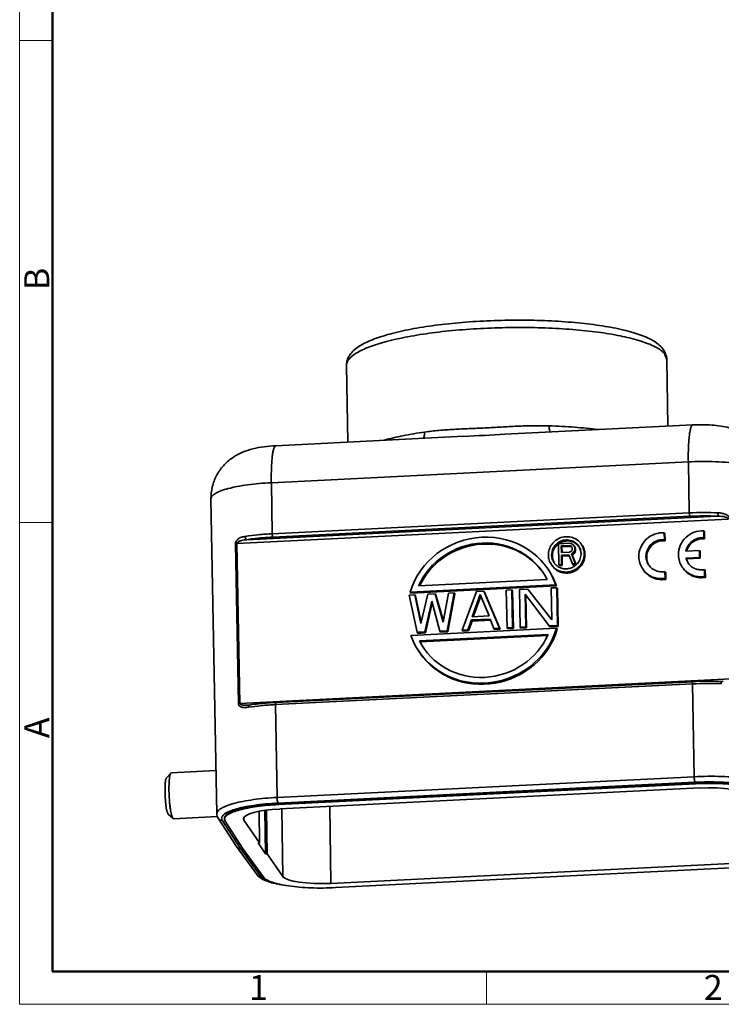
# Model space of a CAD drawing. Units: millimetres. Extents: x 3212 to 3509, y 400 to 610.
# Drawn here: x 3212 to 3287, y 400 to 505 of the extents above; entities that cross this region are included whole.
import ezdxf

# ---------------------------------------------------------------- set-up
doc = ezdxf.new("R2010")
doc.units = ezdxf.units.MM
doc.header["$LTSCALE"] = 65.395
doc.layers.get('0').update_dxf_attribs({"linetype": 'CONTINUOUS', "lineweight": 35})
doc.layers.add('dim', color=3, linetype='CONTINUOUS', lineweight=25)
doc.layers.add('图框', color=7, linetype='CONTINUOUS', lineweight=20)
doc.styles.add('Romans字体', font='romans.shx', dxfattribs={"width": 0.75, "height": 5})

# ---------------------------------------------------------------- blocks, each defined once
blk = doc.blocks.new('A4图框-NEW')
at = {"layer": '图框', "color": 1, "lineweight": 18}
for p, q in [((833.41, 690.53), (833.41, 480.53)), ((833.41, 480.53), (1130.41, 480.53))]:
    blk.add_line(p, q, dxfattribs=at)
at = {"layer": '图框', "lineweight": 50}
for p, q in [((836.91, 484.02), (836.91, 675.02)), ((836.85, 484.03), (1126.93, 484.03))]:
    blk.add_line(p, q, dxfattribs=at)
at = {"layer": '图框', "color": 6}
for p, q in [((836.91, 582.89), (833.41, 582.89)), ((836.91, 531.71), (833.41, 531.71)), ((882.95, 484.03), (882.95, 480.53))]:
    blk.add_line(p, q, dxfattribs=at)
at = {"layer": '图框', "color": 6, "char_height": 2.65, "width": 2.5579, "attachment_point": 1, "rotation": 90, "style": 'Romans字体'}
for s, insert in [('B', (833.9, 556.37)), ('A', (833.9, 508.79))]:
    blk.add_mtext(s, dxfattribs=dict(at, insert=insert))
at = {"layer": '图框', "color": 6, "char_height": 2.65, "width": 2.5579, "attachment_point": 1, "style": 'Romans字体'}
for s, insert in [('1', (857.76, 483.65)), ('2', (906.03, 483.65))]:
    blk.add_mtext(s, dxfattribs=dict(at, insert=insert))

msp = doc.modelspace()

# ---------------------------------------------------------------- linework, layer by layer
at = {"color": 7, "linetype": 'Continuous'}
for p, q in [((3281.01, 468.85), (3280.82, 469.37)), ((3281.14, 461.78), (3281.01, 468.85)), ((3247.16, 460.08), (3247.01, 468.22)), ((3283.78, 461.91), (3263.82, 460.91)), ((3259.48, 460.7), (3239.52, 459.7)), ((3283.3, 457.98), (3239.04, 455.77)), ((3283.4, 452.56), (3283.3, 457.98)), ((3239.04, 455.77), (3239.14, 450.35)), ((3232.63, 454.05), (3233.25, 420.61)), ((3287.53, 451.91), (3235.39, 449.31)), ((3236.43, 449.72), (3286.39, 452.22)), ((3239.14, 450.35), (3283.4, 452.56)), ((3283.45, 452.2), (3239.19, 449.99)), ((3284.94, 450.66), (3284.96, 449.92)), ((3285.02, 450.56), (3284.94, 450.66)), ((3280.76, 449.71), (3280.43, 449.71)), ((3280.43, 449.71), (3280.5, 449.61)), ((3280.83, 449.61), (3280.5, 449.61)), ((3280.75, 450.46), (3280.76, 449.71)), ((3280.82, 450.35), (3280.75, 450.46)), ((3280.76, 449.71), (3280.83, 449.61)), ((3280.82, 450.35), (3280.83, 449.61)), ((3284.96, 449.92), (3285.03, 449.81)), ((3285.02, 450.56), (3285.03, 449.81)), ((3235.23, 449.29), (3235.54, 432.32)), ((3235.39, 449.31), (3235.7, 432.33)), ((3269.52, 449.28), (3270.64, 449.34)), ((3269.56, 447.06), (3269.52, 449.28)), ((3270.69, 449.1), (3269.8, 449.06)), ((3269.8, 449.06), (3269.82, 448.35)), ((3269.8, 449.06), (3269.88, 448.95)), ((3270.76, 449), (3269.88, 448.95)), ((3269.88, 448.95), (3269.89, 448.35)), ((3270.64, 449.34), (3270.88, 449.3)), ((3270.83, 449.06), (3270.69, 449.1)), ((3270.69, 449.1), (3270.76, 449)), ((3270.76, 449), (3270.91, 448.96)), ((3270.93, 448.97), (3270.83, 449.06)), ((3270.83, 449.06), (3270.91, 448.96)), ((3270.84, 448.45), (3270.94, 448.55)), ((3270.88, 449.3), (3271.06, 449.17)), ((3270.91, 448.96), (3270.95, 448.92)), ((3270.98, 448.83), (3270.93, 448.97)), ((3270.94, 448.55), (3270.98, 448.69)), ((3270.98, 448.69), (3270.98, 448.83)), ((3271.06, 449.17), (3271.21, 448.99)), ((3271.21, 448.99), (3271.28, 448.88)), ((3271.21, 448.99), (3271.26, 448.85)), ((3271.26, 448.66), (3271.22, 448.52)), ((3271.26, 448.85), (3271.26, 448.66)), ((3271.26, 448.85), (3271.33, 448.74)), ((3271.26, 448.66), (3271.33, 448.55)), ((3271.33, 448.74), (3271.28, 448.88)), ((3271.29, 448.41), (3271.33, 448.55)), ((3271.33, 448.74), (3271.33, 448.55)), ((3283.03, 448.51), (3284.47, 448.58)), ((3284.47, 448.58), (3284.54, 448.48)), ((3284.47, 448.58), (3284.48, 447.84)), ((3269.82, 448.35), (3270.7, 448.4)), ((3270.62, 448.11), (3269.82, 448.07)), ((3269.82, 448.07), (3269.84, 447.08)), ((3269.82, 448.07), (3269.89, 447.96)), ((3270.66, 448), (3269.89, 447.96)), ((3269.89, 447.96), (3269.91, 446.97)), ((3271.01, 447.14), (3270.62, 448.11)), ((3270.7, 448.4), (3270.84, 448.45)), ((3271.08, 448.32), (3270.9, 448.22)), ((3270.9, 448.22), (3270.97, 448.11)), ((3270.9, 448.22), (3271.34, 447.15)), ((3270.97, 448.11), (3271.15, 448.21)), ((3271.4, 447.06), (3270.97, 448.11)), ((3271.22, 448.52), (3271.08, 448.32)), ((3271.08, 448.32), (3271.15, 448.21)), ((3271.15, 448.21), (3271.29, 448.41)), ((3271.22, 448.52), (3271.29, 448.41)), ((3284.48, 447.84), (3283.05, 447.77)), ((3283.05, 447.77), (3283.12, 447.67)), ((3284.56, 447.74), (3283.12, 447.67)), ((3284.48, 447.84), (3284.56, 447.74)), ((3284.54, 448.48), (3284.56, 447.74)), ((3269.84, 447.08), (3269.56, 447.06)), ((3269.56, 447.06), (3269.63, 446.96)), ((3269.91, 446.97), (3269.63, 446.96)), ((3269.84, 447.08), (3269.91, 446.97)), ((3271.34, 447.15), (3271.01, 447.14)), ((3271.01, 447.14), (3271.08, 447.03)), ((3271.39, 447.05), (3271.08, 447.03)), ((3271.34, 447.15), (3271.4, 447.06)), ((3285.09, 446.44), (3285.02, 446.55)), ((3285.02, 446.55), (3285.03, 445.81)), ((3254.66, 444.81), (3268.31, 445.49)), ((3280.84, 445.61), (3280.42, 445.58)), ((3280.42, 445.58), (3280.49, 445.47)), ((3280.91, 445.5), (3280.49, 445.47)), ((3280.82, 446.34), (3280.84, 445.61)), ((3280.9, 446.24), (3280.82, 446.34)), ((3280.84, 445.61), (3280.91, 445.5)), ((3280.9, 446.24), (3280.91, 445.5)), ((3285.03, 445.81), (3284.61, 445.78)), ((3284.61, 445.78), (3284.68, 445.68)), ((3285.11, 445.71), (3284.68, 445.68)), ((3285.03, 445.81), (3285.11, 445.71)), ((3285.09, 446.44), (3285.11, 445.71)), ((3269.23, 444.92), (3253.76, 444.15)), ((3269.31, 444.81), (3253.84, 444.04)), ((3263.98, 444.35), (3264.58, 444.38)), ((3264.58, 444.38), (3264.65, 440.38)), ((3264.58, 444.38), (3264.65, 444.28)), ((3265.37, 444.42), (3266.27, 444.47)), ((3265.45, 440.42), (3265.37, 444.42)), ((3266.27, 444.47), (3268.81, 441.19)), ((3268.75, 444.59), (3269.34, 444.62)), ((3268.81, 441.19), (3268.75, 444.59)), ((3269.31, 444.81), (3269.23, 444.92)), ((3269.34, 444.62), (3269.42, 440.62)), ((3269.34, 444.62), (3269.42, 444.52)), ((3269.42, 444.52), (3269.49, 440.51)), ((3253.66, 443.84), (3254.26, 443.87)), ((3254.53, 439.88), (3253.66, 443.84)), ((3253.76, 444.15), (3253.84, 444.04)), ((3254.26, 443.87), (3254.91, 440.83)), ((3254.26, 443.87), (3254.33, 443.76)), ((3254.94, 440.95), (3254.33, 443.76)), ((3254.91, 440.83), (3255.65, 443.94)), ((3255.65, 443.94), (3256.44, 443.98)), ((3256.44, 443.98), (3256.51, 443.87)), ((3256.44, 443.98), (3257.29, 440.95)), ((3257.31, 441.05), (3256.51, 443.87)), ((3257.29, 440.95), (3257.83, 444.05)), ((3258.43, 444.08), (3257.71, 440.04)), ((3257.78, 439.93), (3258.5, 443.97)), ((3257.83, 444.05), (3258.43, 444.08)), ((3258.43, 444.08), (3258.5, 443.97)), ((3259.29, 440.12), (3260.81, 444.2)), ((3261.21, 443.88), (3260.36, 441.53)), ((3260.47, 441.54), (3261.27, 443.73)), ((3260.81, 444.2), (3261.6, 444.24)), ((3262.15, 441.62), (3261.21, 443.88)), ((3261.6, 444.24), (3261.68, 444.13)), ((3261.6, 444.24), (3263.26, 440.31)), ((3263.34, 440.21), (3261.68, 444.13)), ((3264.06, 440.35), (3263.98, 444.35)), ((3264.65, 444.28), (3264.73, 440.28)), ((3265.98, 443.94), (3266.04, 440.45)), ((3268.53, 440.58), (3265.98, 443.94)), ((3266.05, 443.84), (3266.12, 440.35)), ((3256.06, 443.19), (3255.32, 439.92)), ((3255.4, 439.81), (3256.11, 443)), ((3256.91, 440), (3256.06, 443.19)), ((3262.25, 441.29), (3260.27, 441.19)), ((3260.36, 441.53), (3262.15, 441.62)), ((3262.67, 440.28), (3262.25, 441.29)), ((3253.85, 439.54), (3269.32, 440.31)), ((3260.27, 441.19), (3259.89, 440.15)), ((3259.96, 440.04), (3260.34, 441.08)), ((3260.27, 441.19), (3260.34, 441.08)), ((3262.3, 441.18), (3260.34, 441.08)), ((3263.26, 440.31), (3262.67, 440.28)), ((3262.67, 440.28), (3262.74, 440.18)), ((3263.34, 440.21), (3262.74, 440.18)), ((3263.26, 440.31), (3263.34, 440.21)), ((3264.65, 440.38), (3264.06, 440.35)), ((3264.06, 440.35), (3264.13, 440.25)), ((3264.73, 440.28), (3264.13, 440.25)), ((3264.65, 440.38), (3264.73, 440.28)), ((3266.04, 440.45), (3265.45, 440.42)), ((3265.45, 440.42), (3265.52, 440.32)), ((3266.12, 440.35), (3265.52, 440.32)), ((3266.04, 440.45), (3266.12, 440.35)), ((3269.42, 440.62), (3268.53, 440.58)), ((3268.53, 440.58), (3268.6, 440.47)), ((3269.49, 440.51), (3268.6, 440.47)), ((3269.32, 440.31), (3269.39, 440.21)), ((3269.42, 440.62), (3269.49, 440.51)), ((3255.32, 439.92), (3254.53, 439.88)), ((3254.53, 439.88), (3254.6, 439.77)), ((3255.4, 439.81), (3254.6, 439.77)), ((3268.42, 439.65), (3254.77, 438.97)), ((3268.36, 439.54), (3254.84, 438.87)), ((3255.32, 439.92), (3255.4, 439.81)), ((3257.71, 440.04), (3256.91, 440)), ((3256.91, 440), (3256.98, 439.89)), ((3257.78, 439.93), (3256.98, 439.89)), ((3257.71, 440.04), (3257.78, 439.93)), ((3259.89, 440.15), (3259.29, 440.12)), ((3259.29, 440.12), (3259.37, 440.01)), ((3259.96, 440.04), (3259.37, 440.01)), ((3259.89, 440.15), (3259.96, 440.04)), ((3254.77, 438.97), (3254.84, 438.87)), ((3235.7, 432.33), (3287.84, 434.93)), ((3283.74, 434.41), (3239.47, 432.2)), ((3283.77, 434.64), (3239.5, 432.44)), ((3283.92, 424.55), (3283.74, 434.41)), ((3286.73, 434.66), (3286.73, 434.66)), ((3236.48, 432.14), (3236.48, 432.14)), ((3236.71, 432.16), (3236.71, 432.16)), ((3239.5, 432.44), (3239.46, 432.43)), ((3239.47, 432.2), (3239.65, 422.35)), ((3227.9, 424.42), (3228.36, 424.94)), ((3233.17, 425.21), (3228.41, 424.97)), ((3239.65, 422.35), (3283.92, 424.55)), ((3284, 423.96), (3239.74, 421.75)), ((3284.05, 423.89), (3239.78, 421.69)), ((3284.05, 423.8), (3239.78, 421.59)), ((3284.05, 423.8), (3284.05, 423.89)), ((3239.93, 421.12), (3284.53, 423.35)), ((3239.78, 421.69), (3239.78, 421.59)), ((3245.35, 413.22), (3245.23, 421.39)), ((3228.09, 420.57), (3228.6, 420.1)), ((3237.79, 417.52), (3237.75, 420.87)), ((3238.35, 420.97), (3238.43, 416.37)), ((3238.52, 420.99), (3238.58, 416.37)), ((3240.14, 421.13), (3240.24, 413.95)), ((3228.6, 420.1), (3228.65, 420.07)), ((3233.31, 420.31), (3228.65, 420.07)), ((3235.33, 417.14), (3233.4, 420.14)), ((3235.76, 416.92), (3233.83, 419.93)), ((3234.13, 419.84), (3234.06, 420.04)), ((3236.06, 416.84), (3234.13, 419.84)), ((3236.09, 420.08), (3236.13, 419.94)), ((3236.13, 419.94), (3236.13, 420.2)), ((3237.79, 417.52), (3236.13, 419.94)), ((3237.64, 417.52), (3238.43, 416.37)), ((3237.79, 417.52), (3237.64, 417.52)), ((3235.35, 417.12), (3235.33, 417.14)), ((3237.52, 414.13), (3235.35, 417.12)), ((3237.94, 413.93), (3235.76, 416.92)), ((3238.23, 413.85), (3236.06, 416.84)), ((3238.58, 416.37), (3238.43, 416.37)), ((3240.24, 413.95), (3238.58, 416.37)), ((3289.95, 415.44), (3245.35, 413.22)), ((3245.83, 412.77), (3290.1, 414.97))]:
    msp.add_line(p, q, dxfattribs=at)
at = {"color": 6, "linetype": 'Continuous'}
msp.add_line((3270.98, 448.69), (3270.99, 448.68), dxfattribs=at)
at = {"color": 7, "linetype": 'Continuous'}
for points in [[(3287, 434.66), (3286.82, 434.66), (3286.73, 434.66)], [(3236.71, 432.16), (3236.61, 432.15), (3236.48, 432.14)]]:
    msp.add_lwpolyline(points, dxfattribs=at)
for centre, radius, start, end in [((3279.07, 468.77), 1.94, 20.1577, 23.843), ((3279.68, 468.59), 1.38, 34.4423, 36.1033), ((3279.09, 468.78), 1.92, 19.0082, 20.1546), ((3204, 1617.02), 1157.66, 272.74645, 272.96213), ((3285.09, 418.61), 33.99, 87.6975, 92.8504), ((3285.08, 419.61), 32.63, 87.6975, 92.8504), ((3270.49, 447.96), 1.63, 116.9767, 125.2613), ((3270.49, 447.96), 1.63, 116.7888, 116.9767), ((3270.5, 448.1), 1.48, 39.4398, 51.5837), ((3270.44, 448.22), 1.47, 29.4538, 34.4421), ((3270.42, 448.21), 1.49, 0.986, 29.3887), ((3270.46, 448.23), 1.79, 30.3633, 34.4461), ((3270.52, 448.12), 1.81, 17.8349, 32.3011), ((3270.49, 448.11), 1.84, 1.0817, 17.7395), ((3270.38, 448), 1.51, 177.4154, 181.0547), ((3270.37, 448), 1.51, 181.082, 197.7758), ((3270.35, 448), 1.49, 180.9856, 209.394), ((3270.34, 448), 1.48, 197.8613, 209.4468), ((3270.4, 448.21), 1.51, 357.4189, 1.0547), ((3270.41, 448.22), 1.84, 358.0791, 1.0567), ((3280.53, 447.85), 1.65, 180.9832, 209.8857), ((3284.72, 448.06), 1.65, 193.695, 208.5033), ((3270.24, 448.08), 1.79, 214.4519, 218.5118), ((3270.25, 448.09), 1.8, 218.5102, 220.2166), ((3270.33, 447.99), 1.81, 214.5045, 231.5251), ((3270.26, 448.1), 1.47, 214.4511, 219.4231), ((3270.27, 448.11), 1.48, 219.4355, 236.2173), ((3270.28, 448.12), 1.5, 236.2169, 240.7146), ((3270.29, 448.25), 1.63, 303.1933, 312.2716), ((3270.3, 448.24), 1.62, 312.2881, 314.1754), ((3285.43, 400.88), 33.57, 87.6599, 92.8825), ((3285.4, 402.16), 32.53, 87.6648, 92.8825), ((3239.03, 415.49), 2.05, 234.2102, 236.924)]:
    msp.add_arc(centre, radius, start, end, dxfattribs=at)
at = {"color": 6, "linetype": 'Continuous'}
msp.add_arc((3270.27, 448.11), 1.48, 214.5043, 219.4355, dxfattribs=at)
at = {"color": 7, "linetype": 'Continuous'}
for centre, major_axis, ratio, start_param, end_param in [((3261.54, 442.23), (7.7, 2.68), 0.946161, 0.001314, 2.539327), ((3261.54, 442.23), (7.13, 2.38), 0.944095, 6.417025, 8.715839), ((3261.61, 442.12), (7.13, 2.38), 0.944095, 0.323995, 2.415326), ((3261.61, 442.12), (7.13, 2.38), 0.944095, 0.321965, 0.323995), ((3261.61, 442.12), (7.7, 2.68), 0.946161, 0.001314, 0.193455), ((3261.54, 442.23), (7.7, 2.68), 0.946161, 3.142906, 5.68092), ((3261.61, 442.12), (7.7, 2.68), 0.946161, 3.393887, 5.68092), ((3261.54, 442.23), (7.13, 2.38), 0.944095, 3.275433, 5.574246), ((3261.61, 442.12), (7.13, 2.38), 0.944095, -3.007753, -2.909661), ((3261.61, 442.12), (7.13, 2.38), 0.944095, -2.909661, -2.89561), ((3285.19, 422.39), (4.5, 0.08), 0.218012, 0.142632, 1.713401), ((3240.59, 420.16), (4.5, 0.08), 0.218009, 1.713457, 3.139549), ((3244.69, 414.18), (4.5, 0.08), 0.218012, -2.998961, -1.428192)]:
    msp.add_ellipse(centre, major_axis=major_axis, ratio=ratio, start_param=start_param, end_param=end_param, dxfattribs=at)
for points, knots in [([(3247.01, 468.22), (3247.01, 468.34), (3247.03, 468.57), (3247.16, 469.01), (3247.45, 469.5), (3247.93, 469.97), (3248.52, 470.37), (3249.2, 470.73), (3249.99, 471.05), (3250.89, 471.36), (3252.28, 471.75), (3254.25, 472.17), (3256.86, 472.56), (3259.7, 472.84), (3262.7, 473.01), (3265.74, 473.05), (3268.72, 472.97), (3271.54, 472.77), (3274.1, 472.46), (3276.03, 472.1), (3277.38, 471.74), (3278.25, 471.46), (3279.01, 471.15), (3279.86, 470.71), (3280.41, 470.25), (3280.66, 469.89)], [0, 0, 0, 0, 0.009989, 0.019506, 0.03799, 0.056485, 0.07589, 0.09723, 0.120966, 0.147302, 0.176272, 0.241701, 0.315807, 0.396426, 0.480985, 0.566695, 0.650704, 0.730252, 0.80283, 0.866377, 0.894335, 0.919656, 0.94242, 0.962921, 1, 1, 1, 1]), ([(3280.54, 469.69), (3280.41, 469.81), (3280.09, 470.04), (3279.52, 470.34), (3278.83, 470.62), (3277.68, 471), (3275.96, 471.41), (3273.62, 471.79), (3270.96, 472.06), (3268.07, 472.23), (3265.05, 472.27), (3262, 472.2), (3259.01, 472.01), (3256.19, 471.71), (3253.62, 471.31), (3251.68, 470.89), (3250.33, 470.5), (3249.48, 470.21), (3248.74, 469.9), (3248.13, 469.59), (3247.64, 469.26), (3247.29, 468.93), (3247.06, 468.58), (3247.01, 468.33), (3247.01, 468.22)], [0, 0, 0, 0, 0.015229, 0.033488, 0.054879, 0.079386, 0.137272, 0.205783, 0.282964, 0.366478, 0.453736, 0.542003, 0.628508, 0.710546, 0.785584, 0.851376, 0.880222, 0.906117, 0.928935, 0.948617, 0.9652, 0.978888, 0.990167, 1, 1, 1, 1]), ([(3280.8, 469.41), (3280.78, 469.43), (3280.7, 469.53), (3280.61, 469.62), (3280.54, 469.69)], [0, 0, 0, 0, 0.234183, 1, 1, 1, 1]), ([(3280.66, 469.89), (3280.71, 469.81), (3280.78, 469.7), (3280.84, 469.58), (3280.85, 469.55)], [0, 0, 0, 0, 0.747849, 1, 1, 1, 1]), ([(3280.91, 469.4), (3280.92, 469.36), (3280.98, 469.18), (3281, 468.99), (3281.01, 468.85)], [0, 0, 0, 0, 0.248035, 1, 1, 1, 1]), ([(3255.31, 461.15), (3254.54, 461.04), (3253.09, 460.79), (3251.66, 460.46), (3251, 460.28)], [0, 0, 0, 0, 0.534107, 1, 1, 1, 1]), ([(3255.31, 461.15), (3255.31, 461.02), (3255.29, 460.78), (3255.21, 460.56), (3255.14, 460.47)], [0, 0, 0, 0, 0.554947, 1, 1, 1, 1]), ([(3255.31, 461.15), (3255.81, 461.22), (3256.84, 461.34), (3258.42, 461.44), (3260.05, 461.51), (3261.73, 461.58), (3263.43, 461.68), (3265.14, 461.78), (3266.84, 461.83), (3267.97, 461.82), (3268.52, 461.81)], [0, 0, 0, 0, 0.114513, 0.234283, 0.358329, 0.485598, 0.614767, 0.744399, 0.873208, 1, 1, 1, 1]), ([(3273.74, 461.41), (3272.9, 461.52), (3271.17, 461.68), (3269.43, 461.78), (3268.52, 461.81)], [0, 0, 0, 0, 0.481525, 1, 1, 1, 1]), ([(3268.52, 461.81), (3268.53, 461.68), (3268.54, 461.5), (3268.58, 461.28), (3268.61, 461.18), (3268.63, 461.15)], [0, 0, 0, 0, 0.574747, 0.810577, 1, 1, 1, 1]), ([(3283.3, 457.98), (3283.3, 458.25), (3283.29, 458.77), (3283.31, 459.51), (3283.34, 460.18), (3283.4, 460.76), (3283.46, 461.17), (3283.52, 461.45), (3283.56, 461.61), (3283.61, 461.73), (3283.67, 461.84), (3283.74, 461.91), (3283.78, 461.91)], [0, 0, 0, 0, 0.199234, 0.385459, 0.553364, 0.698558, 0.817223, 0.865726, 0.906706, 0.940127, 0.966188, 1, 1, 1, 1]), ([(3283.78, 461.91), (3284.45, 461.94), (3285.44, 461.93), (3286.73, 461.8), (3287.65, 461.61), (3288.55, 461.33), (3289.41, 460.89), (3290.2, 460.3), (3290.65, 459.81), (3290.85, 459.55)], [0, 0, 0, 0, 0.258484, 0.381232, 0.500071, 0.620066, 0.744149, 0.871315, 1, 1, 1, 1]), ([(3232.63, 454.05), (3232.62, 454.48), (3232.72, 455.34), (3233.17, 456.55), (3233.91, 457.61), (3234.86, 458.44), (3235.94, 459.03), (3237.09, 459.39), (3238.28, 459.61), (3239.1, 459.68), (3239.52, 459.7)], [0, 0, 0, 0, 0.128798, 0.257439, 0.385565, 0.512207, 0.635173, 0.753519, 0.873444, 1, 1, 1, 1]), ([(3239.52, 459.7), (3239.47, 459.7), (3239.4, 459.63), (3239.35, 459.53), (3239.3, 459.4), (3239.25, 459.24), (3239.19, 458.97), (3239.13, 458.55), (3239.08, 457.97), (3239.04, 457.3), (3239.03, 456.56), (3239.03, 456.04), (3239.04, 455.77)], [0, 0, 0, 0, 0.033805, 0.059861, 0.093269, 0.134233, 0.182728, 0.301376, 0.446571, 0.614496, 0.80076, 1, 1, 1, 1]), ([(3283.3, 457.98), (3284.27, 458.03), (3285.7, 458.04), (3287.55, 457.93), (3288.79, 457.8), (3289.87, 457.62), (3290.64, 457.42), (3291.14, 457.24), (3291.43, 457.1), (3291.65, 456.95), (3291.76, 456.84), (3291.81, 456.79)], [0, 0, 0, 0, 0.333044, 0.49115, 0.635971, 0.762469, 0.866547, 0.909299, 0.945646, 0.975703, 1, 1, 1, 1]), ([(3232.63, 454.05), (3232.63, 454.1), (3232.65, 454.21), (3232.75, 454.36), (3232.9, 454.5), (3233.11, 454.64), (3233.37, 454.77), (3233.81, 454.96), (3234.5, 455.17), (3235.45, 455.38), (3236.55, 455.56), (3237.76, 455.69), (3238.6, 455.75), (3239.04, 455.77)], [0, 0, 0, 0, 0.021438, 0.046, 0.075768, 0.111823, 0.154599, 0.204208, 0.323249, 0.466585, 0.630393, 0.809991, 1, 1, 1, 1]), ([(3283.45, 452.2), (3283.44, 452.22), (3283.43, 452.26), (3283.42, 452.34), (3283.41, 452.44), (3283.4, 452.52), (3283.4, 452.56)], [0, 0, 0, 0, 0.137662, 0.374223, 0.676601, 1, 1, 1, 1]), ([(3286.39, 452.22), (3286.4, 452.23), (3286.42, 452.27), (3286.44, 452.35), (3286.46, 452.46), (3286.46, 452.53), (3286.46, 452.57)], [0, 0, 0, 0, 0.149875, 0.38686, 0.683969, 1, 1, 1, 1]), ([(3287.53, 451.91), (3287.52, 451.94), (3287.51, 451.98), (3287.47, 452.01), (3287.43, 452.04), (3287.37, 452.07), (3287.28, 452.11), (3287.15, 452.15), (3286.95, 452.19), (3286.69, 452.21), (3286.49, 452.22), (3286.39, 452.22)], [0, 0, 0, 0, 0.061695, 0.093167, 0.124677, 0.18727, 0.249945, 0.374934, 0.499923, 0.749826, 1, 1, 1, 1]), ([(3287.7, 451.91), (3287.7, 451.97), (3287.65, 452.1), (3287.53, 452.25), (3287.37, 452.36), (3287.14, 452.47), (3286.83, 452.54), (3286.58, 452.57), (3286.46, 452.57)], [0, 0, 0, 0, 0.126975, 0.25456, 0.380286, 0.504684, 0.751891, 1, 1, 1, 1]), ([(3282.24, 448.1), (3282.24, 448.44), (3282.38, 449.14), (3282.99, 450.01), (3283.89, 450.58), (3284.6, 450.68), (3284.94, 450.66)], [0, 0, 0, 0, 0.247489, 0.498143, 0.749902, 1, 1, 1, 1]), ([(3235.23, 449.29), (3235.23, 449.36), (3235.26, 449.49), (3235.36, 449.65), (3235.49, 449.77), (3235.67, 449.9), (3235.93, 450.01), (3236.15, 450.05), (3236.26, 450.07)], [0, 0, 0, 0, 0.138475, 0.272715, 0.39979, 0.522233, 0.761138, 1, 1, 1, 1]), ([(3236.43, 449.72), (3236.33, 449.71), (3236.14, 449.69), (3235.9, 449.64), (3235.72, 449.58), (3235.54, 449.51), (3235.4, 449.41), (3235.39, 449.31)], [0, 0, 0, 0, 0.250178, 0.499552, 0.62457, 0.750196, 1, 1, 1, 1]), ([(3236.26, 450.07), (3236.72, 450.14), (3237.68, 450.26), (3238.64, 450.33), (3239.14, 450.35)], [0, 0, 0, 0, 0.48229, 1, 1, 1, 1]), ([(3236.26, 450.07), (3236.26, 449.99), (3236.29, 449.88), (3236.36, 449.77), (3236.4, 449.73), (3236.43, 449.72)], [0, 0, 0, 0, 0.571758, 0.813203, 1, 1, 1, 1]), ([(3236.43, 449.72), (3236.64, 449.76), (3237.56, 449.88), (3238.48, 449.96), (3239.19, 449.99)], [0, 0, 0, 0, 0.23551, 1, 1, 1, 1]), ([(3239.14, 450.35), (3239.14, 450.31), (3239.14, 450.24), (3239.15, 450.13), (3239.16, 450.05), (3239.18, 450.01), (3239.19, 449.99)], [0, 0, 0, 0, 0.323399, 0.625777, 0.862338, 1, 1, 1, 1]), ([(3268.45, 448.06), (3268.44, 448.27), (3268.5, 448.68), (3268.78, 449.23), (3269.22, 449.68), (3269.77, 449.97), (3270.39, 450.07), (3271, 449.98), (3271.54, 449.7), (3271.83, 449.41), (3271.94, 449.25)], [0, 0, 0, 0, 0.124389, 0.25008, 0.376669, 0.50336, 0.629333, 0.754039, 0.877432, 1, 1, 1, 1]), ([(3271.65, 449.05), (3271.53, 449.22), (3271.23, 449.51), (3270.64, 449.72), (3270, 449.69), (3269.61, 449.51), (3269.45, 449.38)], [0, 0, 0, 0, 0.245914, 0.494286, 0.746025, 1, 1, 1, 1]), ([(3269.75, 449.42), (3269.9, 449.5), (3270.24, 449.6), (3270.78, 449.59), (3271.27, 449.41), (3271.54, 449.18), (3271.65, 449.04)], [0, 0, 0, 0, 0.2537, 0.505094, 0.753623, 1, 1, 1, 1]), ([(3271.42, 449.26), (3271.31, 449.35), (3271.05, 449.5), (3270.62, 449.61), (3270.17, 449.58), (3269.88, 449.49), (3269.75, 449.42)], [0, 0, 0, 0, 0.246678, 0.495589, 0.746894, 1, 1, 1, 1]), ([(3278.05, 447.9), (3278.04, 448.24), (3278.18, 448.94), (3278.79, 449.81), (3279.7, 450.37), (3280.4, 450.48), (3280.75, 450.46)], [0, 0, 0, 0, 0.247489, 0.498143, 0.749902, 1, 1, 1, 1]), ([(3280.43, 449.71), (3280.21, 449.69), (3279.77, 449.57), (3279.23, 449.16), (3278.88, 448.59), (3278.8, 448.15), (3278.8, 447.93)], [0, 0, 0, 0, 0.250837, 0.502513, 0.752738, 1, 1, 1, 1]), ([(3278.88, 447.82), (3278.87, 448.04), (3278.95, 448.48), (3279.31, 449.05), (3279.84, 449.46), (3280.28, 449.59), (3280.5, 449.61)], [0, 0, 0, 0, 0.247262, 0.497487, 0.749163, 1, 1, 1, 1]), ([(3284.96, 449.92), (3284.74, 449.94), (3284.3, 449.9), (3283.7, 449.61), (3283.25, 449.13), (3283.08, 448.72), (3283.03, 448.51)], [0, 0, 0, 0, 0.249211, 0.500344, 0.751279, 1, 1, 1, 1]), ([(3283.13, 448.52), (3283.19, 448.72), (3283.37, 449.1), (3283.83, 449.54), (3284.4, 449.8), (3284.82, 449.83), (3285.03, 449.81)], [0, 0, 0, 0, 0.249112, 0.500059, 0.750984, 1, 1, 1, 1]), ([(3235.39, 449.31), (3235.37, 449.31), (3235.34, 449.31), (3235.3, 449.31), (3235.26, 449.3), (3235.24, 449.3), (3235.23, 449.29)], [0, 0, 0, 0, 0.271505, 0.532143, 0.776185, 1, 1, 1, 1]), ([(3269.45, 449.38), (3269.24, 449.23), (3268.91, 448.84), (3268.79, 448.33), (3268.79, 448.08)], [0, 0, 0, 0, 0.503377, 1, 1, 1, 1]), ([(3268.92, 448.41), (3268.97, 448.58), (3269.12, 448.91), (3269.37, 449.16), (3269.51, 449.27)], [0, 0, 0, 0, 0.498073, 1, 1, 1, 1]), ([(3272.01, 449.14), (3272.08, 449.01), (3272.21, 448.72), (3272.25, 448.41), (3272.25, 448.25)], [0, 0, 0, 0, 0.498807, 1, 1, 1, 1]), ([(3272.01, 449.14), (3272.11, 449), (3272.27, 448.68), (3272.32, 448.32), (3272.33, 448.15)], [0, 0, 0, 0, 0.498671, 1, 1, 1, 1]), ([(3268.76, 447.07), (3268.66, 447.21), (3268.51, 447.54), (3268.45, 447.89), (3268.45, 448.06)], [0, 0, 0, 0, 0.498678, 1, 1, 1, 1]), ([(3268.79, 448.08), (3268.8, 447.94), (3268.84, 447.65), (3268.97, 447.39), (3269.05, 447.27)], [0, 0, 0, 0, 0.501335, 1, 1, 1, 1]), ([(3268.87, 447.97), (3268.86, 448.08), (3268.88, 448.23), (3268.91, 448.38), (3268.92, 448.41)], [0, 0, 0, 0, 0.748485, 1, 1, 1, 1]), ([(3272.25, 448.16), (3272.25, 447.97), (3272.18, 447.58), (3271.9, 447.07), (3271.49, 446.65), (3270.97, 446.37), (3270.39, 446.25), (3269.82, 446.31), (3269.28, 446.53), (3268.99, 446.78), (3268.87, 446.93)], [0, 0, 0, 0, 0.124491, 0.250126, 0.376588, 0.503157, 0.629099, 0.753889, 0.877408, 1, 1, 1, 1]), ([(3269.2, 446.57), (3269.32, 446.47), (3269.59, 446.31), (3270.2, 446.13), (3271.02, 446.2), (3271.71, 446.65), (3272.09, 447.16), (3272.22, 447.46), (3272.26, 447.61)], [0, 0, 0, 0, 0.123171, 0.247292, 0.496687, 0.748246, 0.874538, 1, 1, 1, 1]), ([(3271.42, 447.08), (3271.57, 447.22), (3271.8, 447.55), (3271.9, 447.94), (3271.91, 448.14)], [0, 0, 0, 0, 0.502718, 1, 1, 1, 1]), ([(3272.26, 447.61), (3272.27, 447.66), (3272.31, 447.83), (3272.33, 448.01), (3272.33, 448.15)], [0, 0, 0, 0, 0.251525, 1, 1, 1, 1]), ([(3278.46, 446.61), (3278.33, 446.79), (3278.13, 447.21), (3278.05, 447.67), (3278.05, 447.9)], [0, 0, 0, 0, 0.498626, 1, 1, 1, 1]), ([(3278.8, 447.93), (3278.81, 447.77), (3278.86, 447.45), (3279, 447.16), (3279.09, 447.03)], [0, 0, 0, 0, 0.501331, 1, 1, 1, 1]), ([(3282.66, 446.81), (3282.53, 447), (3282.32, 447.42), (3282.25, 447.87), (3282.24, 448.1)], [0, 0, 0, 0, 0.498626, 1, 1, 1, 1]), ([(3269.55, 446.81), (3269.67, 446.75), (3269.94, 446.64), (3270.37, 446.6), (3270.8, 446.68), (3271.06, 446.81), (3271.18, 446.88)], [0, 0, 0, 0, 0.246872, 0.496072, 0.747388, 1, 1, 1, 1]), ([(3280.42, 445.58), (3280.22, 445.58), (3279.84, 445.63), (3279.3, 445.83), (3278.82, 446.16), (3278.57, 446.45), (3278.46, 446.61)], [0, 0, 0, 0, 0.252568, 0.50315, 0.752035, 1, 1, 1, 1]), ([(3278.53, 446.5), (3278.63, 446.35), (3278.87, 446.08), (3279.32, 445.76), (3279.82, 445.55), (3280.19, 445.49), (3280.37, 445.48)], [0, 0, 0, 0, 0.248135, 0.497096, 0.747622, 1, 1, 1, 1]), ([(3279.09, 447.03), (3279.18, 446.89), (3279.41, 446.65), (3279.84, 446.41), (3280.33, 446.29), (3280.66, 446.31), (3280.82, 446.34)], [0, 0, 0, 0, 0.247217, 0.495808, 0.746682, 1, 1, 1, 1]), ([(3284.61, 445.78), (3284.42, 445.78), (3284.03, 445.83), (3283.49, 446.04), (3283.02, 446.37), (3282.76, 446.66), (3282.66, 446.81)], [0, 0, 0, 0, 0.252568, 0.50315, 0.752035, 1, 1, 1, 1]), ([(3282.73, 446.7), (3282.83, 446.56), (3283.07, 446.28), (3283.51, 445.96), (3284.02, 445.75), (3284.38, 445.69), (3284.56, 445.68)], [0, 0, 0, 0, 0.248135, 0.497096, 0.747622, 1, 1, 1, 1]), ([(3283.29, 447.23), (3283.38, 447.1), (3283.6, 446.86), (3284.03, 446.61), (3284.52, 446.5), (3284.86, 446.52), (3285.02, 446.55)], [0, 0, 0, 0, 0.247197, 0.495805, 0.746662, 1, 1, 1, 1]), ([(3280.37, 445.48), (3280.39, 445.47), (3280.42, 445.47), (3280.46, 445.47), (3280.48, 445.47), (3280.49, 445.47)], [0, 0, 0, 0, 0.499547, 0.749496, 1, 1, 1, 1]), ([(3284.56, 445.68), (3284.58, 445.68), (3284.61, 445.68), (3284.65, 445.68), (3284.67, 445.68), (3284.68, 445.68)], [0, 0, 0, 0, 0.499547, 0.749496, 1, 1, 1, 1]), ([(3283.74, 434.41), (3283.74, 434.44), (3283.74, 434.5), (3283.74, 434.57), (3283.75, 434.61), (3283.76, 434.64), (3283.77, 434.64)], [0, 0, 0, 0, 0.38663, 0.700996, 0.909537, 1, 1, 1, 1]), ([(3286.8, 434.42), (3286.79, 434.48), (3286.79, 434.56), (3286.76, 434.63), (3286.74, 434.66), (3286.73, 434.66)], [0, 0, 0, 0, 0.667646, 0.878812, 1, 1, 1, 1]), ([(3235.54, 432.32), (3235.55, 432.32), (3235.61, 432.33), (3235.66, 432.33), (3235.7, 432.33)], [0, 0, 0, 0, 0.223382, 1, 1, 1, 1]), ([(3235.54, 432.32), (3235.54, 432.26), (3235.57, 432.14), (3235.68, 432.02), (3235.82, 431.95), (3236.01, 431.89), (3236.28, 431.88), (3236.49, 431.9), (3236.6, 431.92)], [0, 0, 0, 0, 0.139777, 0.263172, 0.380548, 0.498309, 0.742298, 1, 1, 1, 1]), ([(3235.7, 432.33), (3235.7, 432.32), (3235.71, 432.28), (3235.75, 432.24), (3235.8, 432.21), (3235.86, 432.19), (3235.94, 432.16), (3236.08, 432.14), (3236.26, 432.13), (3236.4, 432.14), (3236.48, 432.14)], [0, 0, 0, 0, 0.065298, 0.127091, 0.188061, 0.248733, 0.370695, 0.494422, 0.745322, 1, 1, 1, 1]), ([(3239.47, 432.2), (3238.97, 432.18), (3238.01, 432.11), (3237.06, 431.99), (3236.6, 431.92)], [0, 0, 0, 0, 0.51771, 1, 1, 1, 1]), ([(3236.71, 432.16), (3236.69, 432.16), (3236.65, 432.13), (3236.61, 432.04), (3236.6, 431.96), (3236.6, 431.92)], [0, 0, 0, 0, 0.182083, 0.53581, 1, 1, 1, 1]), ([(3239.46, 432.43), (3239.22, 432.42), (3238.3, 432.37), (3237.38, 432.27), (3236.71, 432.16)], [0, 0, 0, 0, 0.261743, 1, 1, 1, 1]), ([(3239.5, 432.44), (3239.49, 432.44), (3239.48, 432.41), (3239.48, 432.36), (3239.47, 432.29), (3239.47, 432.23), (3239.47, 432.2)], [0, 0, 0, 0, 0.090463, 0.299004, 0.61337, 1, 1, 1, 1]), ([(3228.36, 424.94), (3228.34, 424.92), (3228.31, 424.85), (3228.27, 424.71), (3228.23, 424.53), (3228.21, 424.3), (3228.19, 424.03), (3228.17, 423.6), (3228.17, 423.27), (3228.17, 423.04)], [0, 0, 0, 0, 0.04875, 0.122119, 0.220112, 0.341216, 0.48295, 0.642384, 1, 1, 1, 1]), ([(3228.41, 424.97), (3228.4, 424.97), (3228.38, 424.97), (3228.37, 424.95), (3228.36, 424.94)], [0, 0, 0, 0, 0.221615, 1, 1, 1, 1]), ([(3283.92, 424.55), (3284.89, 424.6), (3286.32, 424.61), (3288.17, 424.51), (3289.41, 424.37), (3290.49, 424.18), (3291.26, 423.98), (3291.76, 423.8), (3292.05, 423.66), (3292.27, 423.51), (3292.38, 423.4), (3292.43, 423.34)], [0, 0, 0, 0, 0.332797, 0.490803, 0.635555, 0.76203, 0.866147, 0.908951, 0.945377, 0.975548, 1, 1, 1, 1]), ([(3284, 423.96), (3284, 423.97), (3283.99, 423.99), (3283.97, 424.07), (3283.95, 424.19), (3283.93, 424.36), (3283.92, 424.49), (3283.92, 424.55)], [0, 0, 0, 0, 0.05538, 0.138008, 0.374474, 0.676731, 1, 1, 1, 1]), ([(3227.9, 424.42), (3227.88, 424.41), (3227.86, 424.35), (3227.83, 424.24), (3227.8, 424.09), (3227.77, 423.83), (3227.75, 423.43), (3227.75, 423.1), (3227.75, 422.91)], [0, 0, 0, 0, 0.048797, 0.122174, 0.220214, 0.341295, 0.642438, 1, 1, 1, 1]), ([(3284, 423.96), (3284.91, 424), (3286.24, 424.01), (3287.97, 423.91), (3289.13, 423.79), (3290.13, 423.61), (3290.85, 423.43), (3291.32, 423.25), (3291.59, 423.12), (3291.8, 422.98), (3291.9, 422.88), (3291.94, 422.83)], [0, 0, 0, 0, 0.332799, 0.490804, 0.635556, 0.76203, 0.866147, 0.908951, 0.945377, 0.975548, 1, 1, 1, 1]), ([(3291.65, 422.81), (3291.61, 422.86), (3291.51, 422.96), (3291.31, 423.09), (3291.05, 423.22), (3290.6, 423.39), (3289.91, 423.56), (3288.95, 423.73), (3287.84, 423.85), (3286.19, 423.95), (3284.91, 423.94), (3284.05, 423.89)], [0, 0, 0, 0, 0.024452, 0.054623, 0.09105, 0.133854, 0.237971, 0.364445, 0.509197, 0.667202, 1, 1, 1, 1]), ([(3284.05, 423.8), (3284.91, 423.84), (3286.19, 423.85), (3287.84, 423.75), (3288.95, 423.63), (3289.92, 423.47), (3290.61, 423.29), (3291.05, 423.12), (3291.31, 423), (3291.51, 422.86), (3291.61, 422.76), (3291.65, 422.71)], [0, 0, 0, 0, 0.332798, 0.490803, 0.635555, 0.762029, 0.866146, 0.90895, 0.945377, 0.975548, 1, 1, 1, 1]), ([(3227.75, 422.91), (3227.75, 422.65), (3227.77, 422.25), (3227.82, 421.74), (3227.86, 421.39), (3227.91, 421.09), (3227.97, 420.85), (3228.02, 420.7), (3228.06, 420.61), (3228.08, 420.58), (3228.09, 420.57)], [0, 0, 0, 0, 0.334799, 0.495954, 0.643993, 0.772772, 0.877149, 0.953324, 0.980252, 1, 1, 1, 1]), ([(3228.17, 423.04), (3228.18, 422.73), (3228.2, 422.25), (3228.25, 421.64), (3228.3, 421.22), (3228.36, 420.84), (3228.42, 420.54), (3228.49, 420.3), (3228.54, 420.18), (3228.57, 420.13)], [0, 0, 0, 0, 0.323254, 0.479946, 0.625488, 0.754404, 0.861995, 0.944578, 1, 1, 1, 1]), ([(3233.25, 420.61), (3233.25, 420.66), (3233.27, 420.77), (3233.37, 420.92), (3233.52, 421.06), (3233.72, 421.2), (3233.99, 421.34), (3234.43, 421.53), (3235.11, 421.74), (3236.07, 421.95), (3237.17, 422.13), (3238.38, 422.27), (3239.22, 422.32), (3239.65, 422.35)], [0, 0, 0, 0, 0.021678, 0.046436, 0.076346, 0.112495, 0.155326, 0.204957, 0.323967, 0.467193, 0.630833, 0.810223, 1, 1, 1, 1]), ([(3233.83, 419.93), (3233.8, 419.97), (3233.76, 420.07), (3233.76, 420.23), (3233.84, 420.39), (3233.99, 420.54), (3234.2, 420.68), (3234.58, 420.88), (3235.22, 421.11), (3236.13, 421.34), (3237.22, 421.52), (3238.44, 421.67), (3239.29, 421.73), (3239.74, 421.75)], [0, 0, 0, 0, 0.02405, 0.046588, 0.071659, 0.10227, 0.139988, 0.185431, 0.299676, 0.443212, 0.611737, 0.799545, 1, 1, 1, 1]), ([(3239.78, 421.69), (3239.39, 421.67), (3238.64, 421.62), (3237.56, 421.5), (3236.58, 421.34), (3235.73, 421.15), (3235.12, 420.96), (3234.72, 420.79), (3234.48, 420.67), (3234.3, 420.54), (3234.16, 420.41), (3234.08, 420.28), (3234.06, 420.18), (3234.06, 420.14)], [0, 0, 0, 0, 0.189745, 0.369109, 0.532731, 0.675952, 0.794971, 0.844612, 0.887457, 0.923622, 0.953548, 0.978319, 1, 1, 1, 1]), ([(3234.06, 420.04), (3234.06, 420.08), (3234.08, 420.18), (3234.17, 420.31), (3234.3, 420.44), (3234.49, 420.57), (3234.72, 420.69), (3235.12, 420.86), (3235.73, 421.05), (3236.58, 421.24), (3237.56, 421.4), (3238.64, 421.52), (3239.4, 421.57), (3239.78, 421.59)], [0, 0, 0, 0, 0.021681, 0.046452, 0.076378, 0.112543, 0.155388, 0.205029, 0.324048, 0.467269, 0.630892, 0.810255, 1, 1, 1, 1]), ([(3239.65, 422.35), (3239.66, 422.28), (3239.66, 422.16), (3239.68, 421.98), (3239.7, 421.86), (3239.72, 421.79), (3239.73, 421.76), (3239.74, 421.75)], [0, 0, 0, 0, 0.323269, 0.625526, 0.861992, 0.94462, 1, 1, 1, 1]), ([(3233.25, 420.61), (3233.25, 420.53), (3233.28, 420.36), (3233.35, 420.21), (3233.4, 420.14)], [0, 0, 0, 0, 0.509081, 1, 1, 1, 1]), ([(3228.57, 420.13), (3228.58, 420.13), (3228.58, 420.12), (3228.59, 420.1), (3228.6, 420.1)], [0, 0, 0, 0, 0.276452, 1, 1, 1, 1]), ([(3233.83, 419.93), (3233.74, 419.92), (3233.57, 419.96), (3233.44, 420.08), (3233.4, 420.14)], [0, 0, 0, 0, 0.503725, 1, 1, 1, 1]), ([(3235.76, 416.92), (3235.68, 416.92), (3235.52, 416.95), (3235.39, 417.06), (3235.35, 417.12)], [0, 0, 0, 0, 0.503694, 1, 1, 1, 1]), ([(3237.52, 414.13), (3237.54, 414.1), (3237.64, 413.99), (3237.75, 413.89), (3237.83, 413.83)], [0, 0, 0, 0, 0.247608, 1, 1, 1, 1]), ([(3237.52, 414.13), (3237.57, 414.06), (3237.7, 413.96), (3237.86, 413.93), (3237.94, 413.93)], [0, 0, 0, 0, 0.496311, 1, 1, 1, 1]), ([(3237.91, 413.77), (3237.93, 413.76), (3238, 413.72), (3238.07, 413.68), (3238.12, 413.65)], [0, 0, 0, 0, 0.245381, 1, 1, 1, 1]), ([(3238.12, 413.75), (3238.11, 413.77), (3238.04, 413.82), (3237.97, 413.88), (3237.94, 413.93)], [0, 0, 0, 0, 0.276403, 1, 1, 1, 1]), ([(3238.28, 413.65), (3238.26, 413.66), (3238.21, 413.69), (3238.16, 413.73), (3238.12, 413.75)], [0, 0, 0, 0, 0.263617, 1, 1, 1, 1]), ([(3238.12, 413.65), (3238.28, 413.57), (3238.64, 413.42), (3239.25, 413.24), (3239.96, 413.08), (3240.47, 413), (3240.74, 412.97)], [0, 0, 0, 0, 0.199375, 0.43244, 0.700086, 1, 1, 1, 1]), ([(3245.83, 412.77), (3244.97, 412.72), (3243.69, 412.71), (3242.04, 412.81), (3240.93, 412.93), (3239.97, 413.1), (3239.28, 413.28), (3238.83, 413.44), (3238.57, 413.57), (3238.37, 413.7), (3238.27, 413.8), (3238.23, 413.85)], [0, 0, 0, 0, 0.332798, 0.490803, 0.635555, 0.762029, 0.866146, 0.90895, 0.945377, 0.975548, 1, 1, 1, 1]), ([(3239.8, 413.15), (3239.5, 413.21), (3239.08, 413.31), (3238.58, 413.5), (3238.37, 413.6), (3238.28, 413.65)], [0, 0, 0, 0, 0.570386, 0.803313, 1, 1, 1, 1])]:
    msp.add_open_spline(points, degree=3, knots=knots, dxfattribs=at)
at = {"color": 6, "linetype": 'Continuous'}
msp.add_open_spline([(3271.91, 448.24), (3271.91, 448.38), (3271.86, 448.67), (3271.73, 448.93), (3271.65, 449.05)], degree=3, knots=[0, 0, 0, 0, 0.501335, 1, 1, 1, 1], dxfattribs=at)
at = {"color": 7, "linetype": 'Continuous'}
for points in [[(3268.92, 448.41), (3268.89, 448.3), (3268.87, 448.19), (3268.87, 448.07)], [(3272.33, 448.15), (3272.33, 447.97), (3272.31, 447.79), (3272.26, 447.61)], [(3283.05, 447.77), (3283.09, 447.58), (3283.17, 447.4), (3283.29, 447.23)], [(3269.2, 446.57), (3269.06, 446.68), (3268.94, 446.82), (3268.84, 446.96)]]:
    msp.add_open_spline(points, degree=3, dxfattribs=at)

# ---------------------------------------------------------------- block references
at = {"layer": 'dim'}
msp.add_blockref('A4图框-NEW', (2378.91, -80.15), dxfattribs=at)

doc.saveas('drawing.dxf')
